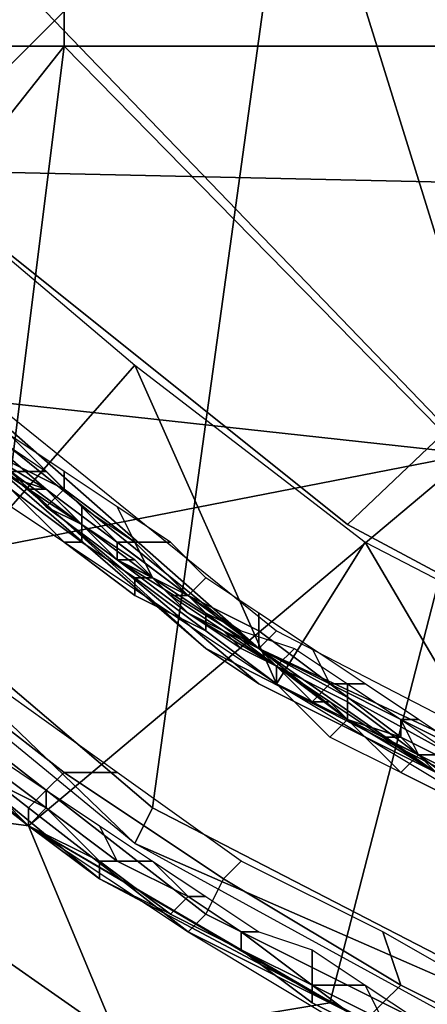
# Model space of a CAD drawing. Extents: x 0 to 0.0688, y 0 to 0.06.
# Drawn here: x 0.0376 to 0.0398, y 0.0139 to 0.0195 of the extents above; entities that cross this region are included whole.
import ezdxf

# ---------------------------------------------------------------- set-up
doc = ezdxf.new("R2010")
doc.units = 0
doc.layers.add('CHROME_1', color=7, linetype='CONTINUOUS')

msp = doc.modelspace()

# ---------------------------------------------------------------- linework, layer by layer
at = {"layer": 'CHROME_1'}
for points in [[(0.0481, 0.0297), (0.0429, 0.0193), (0.0378, 0.0245)], [(0.0378, 0.0193), (0.0326, 0.0193), (0.0326, 0.0245), (0.0378, 0.0245)], [(0.0429, 0.0193), (0.0378, 0.0193), (0.0378, 0.0245)], [(0.0349, 0.0224, 0.0065), (0.0401, 0.017, 0.0065), (0.0428, 0.0239, 0.0065)], [(0.0414, 0.0185, 0.0679), (0.042, 0.0236, 0.0679), (0.0368, 0.0231, 0.0679)], [(0.0368, 0.0231, 0.0679), (0.0369, 0.0186, 0.0679), (0.0414, 0.0185, 0.0679)], [(0.0401, 0.017, 0.0065), (0.0349, 0.0224, 0.0065), (0.0346, 0.0176, 0.0065)], [(0.0391, 0.0208, 0.1609), (0.0356, 0.0173, 0.1609), (0.0334, 0.02, 0.1609)], [(0.0356, 0.0173, 0.1809), (0.0334, 0.02, 0.1809), (0.0391, 0.0208, 0.1809)], [(0.0391, 0.0208, 0.1609), (0.0383, 0.015, 0.1609), (0.0356, 0.0173, 0.1609)], [(0.0391, 0.0208, 0.1809), (0.0383, 0.015, 0.1809), (0.0356, 0.0173, 0.1809)], [(0.0414, 0.0134, 0.1609), (0.0383, 0.015, 0.1609), (0.0391, 0.0208, 0.1609)], [(0.0391, 0.0208, 0.1809), (0.0414, 0.0134, 0.1809), (0.0383, 0.015, 0.1809)], [(0.0391, 0.0208, 0.1609), (0.0483, 0.0208, 0.1609), (0.0414, 0.0134, 0.1609)], [(0.0414, 0.0134, 0.1809), (0.0391, 0.0208, 0.1809), (0.0483, 0.0208, 0.1809)], [(0.0326, 0.0193), (0.0378, 0.0193), (0.0344, 0.015)], [(0.0344, 0.015), (0.0378, 0.0193), (0.037, 0.0129)], [(0.0429, 0.0141), (0.037, 0.0129), (0.0378, 0.0193)], [(0.0378, 0.0193), (0.0429, 0.0193), (0.0429, 0.0141)], [(0.0364, 0.0178, 0.0988), (0.0389, 0.0157, 0.0988), (0.0386, 0.0159, 0.0819), (0.0355, 0.0187, 0.0819)], [(0.0355, 0.0187, 0.1497), (0.0386, 0.0159, 0.1497), (0.0364, 0.0178, 0.1412)], [(0.0369, 0.0186, 0.0679), (0.0369, 0.0186, 0.0819), (0.0394, 0.0166, 0.0819), (0.0394, 0.0166, 0.0679)], [(0.0394, 0.0166, 0.0679), (0.0414, 0.0185, 0.0679), (0.0369, 0.0186, 0.0679)], [(0.0375, 0.0167, 0.0819), (0.0369, 0.0186, 0.0819), (0.0382, 0.0175, 0.0819)], [(0.0422, 0.0151, 0.0679), (0.0414, 0.0185, 0.0679), (0.0394, 0.0166, 0.0679)], [(0.0363, 0.018, 0.1609), (0.0364, 0.0181, 0.1609), (0.0389, 0.0159, 0.1609)], [(0.039, 0.016, 0.1609), (0.0389, 0.0159, 0.1609), (0.0364, 0.0181, 0.1609)], [(0.0377, 0.0168, 0.1555), (0.0372, 0.0171, 0.1555), (0.0363, 0.018, 0.1609)], [(0.0377, 0.0168, 0.1555), (0.0363, 0.018, 0.1609), (0.0389, 0.0159, 0.1609)], [(0.0389, 0.0157, 0.0988), (0.0364, 0.0178, 0.0988), (0.0364, 0.0178, 0.1073)], [(0.0364, 0.0178, 0.1073), (0.0364, 0.0178, 0.1158), (0.0389, 0.0157, 0.1158)], [(0.0364, 0.0178, 0.1073), (0.0389, 0.0157, 0.1158), (0.0389, 0.0157, 0.0988)], [(0.0389, 0.0157, 0.1158), (0.0364, 0.0178, 0.1158), (0.0364, 0.0178, 0.1243)], [(0.0364, 0.0178, 0.1243), (0.0364, 0.0178, 0.1327), (0.0389, 0.0157, 0.1327)], [(0.0364, 0.0178, 0.1243), (0.0389, 0.0157, 0.1327), (0.0389, 0.0157, 0.1158)], [(0.0389, 0.0157, 0.1327), (0.0364, 0.0178, 0.1327), (0.0364, 0.0178, 0.1412)], [(0.0389, 0.0157, 0.1327), (0.0364, 0.0178, 0.1412), (0.0386, 0.0159, 0.1497)], [(0.036, 0.0162, 0.0065), (0.0401, 0.017, 0.0065), (0.0346, 0.0176, 0.0065)], [(0.0375, 0.0167, 0.0819), (0.0382, 0.0175, 0.0819), (0.039, 0.0157, 0.0819)], [(0.0395, 0.0165, 0.0819), (0.039, 0.0157, 0.0819), (0.0382, 0.0175, 0.0819)], [(0.0356, 0.0173, 0.1609), (0.0382, 0.0148, 0.1609), (0.0354, 0.0171, 0.1609)], [(0.0382, 0.0148, 0.1609), (0.0356, 0.0173, 0.1609), (0.0383, 0.015, 0.1609)], [(0.0374, 0.0171, 0.1499), (0.0377, 0.0169, 0.1499), (0.0375, 0.0169, 0.1499), (0.0372, 0.0172, 0.1499)], [(0.0374, 0.0169, 0.1528), (0.0372, 0.0171, 0.1555), (0.0377, 0.0168, 0.1555)], [(0.0374, 0.017, 0.15), (0.0378, 0.0168, 0.15), (0.0378, 0.0168, 0.1499), (0.0375, 0.0171, 0.1499)], [(0.0378, 0.0169, 0.1499), (0.0375, 0.0171, 0.1499), (0.0375, 0.0171, 0.1499), (0.0378, 0.0168, 0.1499)], [(0.0401, 0.017, 0.0065), (0.036, 0.0162, 0.0065), (0.0376, 0.0149, 0.0065)], [(0.0374, 0.0169, 0.1514), (0.0377, 0.0168, 0.1514), (0.0376, 0.0168, 0.1501), (0.0373, 0.017, 0.1501)], [(0.0377, 0.0167, 0.15), (0.0374, 0.017, 0.15), (0.0373, 0.017, 0.1501), (0.0376, 0.0168, 0.1501)], [(0.0374, 0.017, 0.15), (0.0377, 0.0167, 0.15), (0.0378, 0.0168, 0.15), (0.0374, 0.017, 0.15)], [(0.0376, 0.0149, 0.0065), (0.0393, 0.0139, 0.0065), (0.0401, 0.017, 0.0065)], [(0.0393, 0.0139, 0.0065), (0.0411, 0.013, 0.0065), (0.0401, 0.017, 0.0065)], [(0.038, 0.0146, 0.1611), (0.0376, 0.0149, 0.1707), (0.0354, 0.0168, 0.1707), (0.0352, 0.0169, 0.1611)], [(0.0376, 0.0149, 0.1707), (0.038, 0.0146, 0.1804), (0.0352, 0.0169, 0.1804), (0.0354, 0.0168, 0.1707)], [(0.0377, 0.0168, 0.1555), (0.0377, 0.0168, 0.1528), (0.0374, 0.0169, 0.1528)], [(0.0377, 0.0168, 0.1514), (0.0374, 0.0169, 0.1514), (0.0374, 0.0169, 0.1528), (0.0377, 0.0168, 0.1528)], [(0.0379, 0.0165, 0.1498), (0.0375, 0.0168, 0.1498), (0.0375, 0.0169, 0.1499), (0.0379, 0.0166, 0.1499)], [(0.0377, 0.0169, 0.1499), (0.0379, 0.0167, 0.1499), (0.0379, 0.0166, 0.1499), (0.0375, 0.0169, 0.1499)], [(0.0381, 0.0167, 0.1499), (0.0378, 0.0169, 0.1499), (0.0378, 0.0168, 0.1499), (0.0382, 0.0165, 0.1499)], [(0.0378, 0.0165, 0.1497), (0.0375, 0.0168, 0.1497), (0.0375, 0.0168, 0.1498), (0.0378, 0.0165, 0.1498)], [(0.0378, 0.0165, 0.1498), (0.0375, 0.0168, 0.1498), (0.0375, 0.0168, 0.1498), (0.0379, 0.0165, 0.1498)], [(0.0377, 0.0168, 0.1514), (0.0379, 0.0166, 0.1514), (0.0379, 0.0166, 0.1501), (0.0376, 0.0168, 0.1501)], [(0.0376, 0.0168, 0.1501), (0.0379, 0.0166, 0.1501), (0.0377, 0.0167, 0.15)], [(0.0379, 0.0166, 0.1528), (0.0377, 0.0168, 0.1528), (0.0377, 0.0168, 0.1555)], [(0.0379, 0.0166, 0.1528), (0.0377, 0.0168, 0.1555), (0.0381, 0.0164, 0.1555)], [(0.0379, 0.0166, 0.1514), (0.0377, 0.0168, 0.1514), (0.0377, 0.0168, 0.1528), (0.0379, 0.0166, 0.1528)], [(0.0381, 0.0164, 0.1555), (0.0377, 0.0168, 0.1555), (0.0389, 0.0159, 0.1609)], [(0.0377, 0.0167, 0.15), (0.0381, 0.0164, 0.15), (0.0381, 0.0165, 0.15), (0.0378, 0.0168, 0.15)], [(0.0378, 0.0168, 0.15), (0.0381, 0.0165, 0.15), (0.0382, 0.0165, 0.1499), (0.0378, 0.0168, 0.1499)], [(0.0379, 0.0166, 0.1501), (0.0381, 0.0164, 0.15), (0.0377, 0.0167, 0.15)], [(0.0379, 0.0167, 0.1499), (0.0382, 0.0165, 0.1499), (0.0383, 0.0163, 0.1499), (0.0379, 0.0166, 0.1499)], [(0.0382, 0.0165, 0.1499), (0.0384, 0.0165, 0.1499), (0.0381, 0.0167, 0.1499)], [(0.0381, 0.0164, 0.1555), (0.0381, 0.0164, 0.1528), (0.0379, 0.0166, 0.1528)], [(0.0381, 0.0164, 0.1514), (0.0379, 0.0166, 0.1514), (0.0379, 0.0166, 0.1528), (0.0381, 0.0164, 0.1528)], [(0.0379, 0.0166, 0.1514), (0.0381, 0.0164, 0.1514), (0.0382, 0.0164, 0.1501), (0.0379, 0.0166, 0.1501)], [(0.0379, 0.0166, 0.1501), (0.0382, 0.0164, 0.1501), (0.0381, 0.0164, 0.15)], [(0.0382, 0.0163, 0.1498), (0.0379, 0.0165, 0.1498), (0.0379, 0.0166, 0.1499), (0.0383, 0.0163, 0.1499)], [(0.0394, 0.0166, 0.0679), (0.0394, 0.0166, 0.0819), (0.0422, 0.0151, 0.0819), (0.0422, 0.0151, 0.0679)], [(0.0382, 0.0162, 0.1497), (0.0378, 0.0165, 0.1497), (0.0378, 0.0165, 0.1498), (0.0382, 0.0162, 0.1498)], [(0.0382, 0.0162, 0.1498), (0.0378, 0.0165, 0.1498), (0.0379, 0.0165, 0.1498), (0.0382, 0.0163, 0.1498)], [(0.0381, 0.0164, 0.15), (0.0385, 0.0162, 0.15), (0.0385, 0.0162, 0.15), (0.0381, 0.0165, 0.15)], [(0.0381, 0.0165, 0.15), (0.0385, 0.0162, 0.15), (0.0385, 0.0162, 0.1499), (0.0382, 0.0165, 0.1499)], [(0.0386, 0.0163, 0.1499), (0.0384, 0.0165, 0.1499), (0.0382, 0.0165, 0.1499), (0.0385, 0.0162, 0.1499)], [(0.0382, 0.0165, 0.1499), (0.0385, 0.0162, 0.1499), (0.0386, 0.0161, 0.1499), (0.0383, 0.0163, 0.1499)], [(0.0395, 0.0165, 0.0819), (0.0405, 0.0148, 0.0819), (0.039, 0.0157, 0.0819)], [(0.0405, 0.0148, 0.0819), (0.0395, 0.0165, 0.0819), (0.0424, 0.015, 0.0819)], [(0.0383, 0.0163, 0.1528), (0.0381, 0.0164, 0.1528), (0.0381, 0.0164, 0.1555)], [(0.0383, 0.0163, 0.1528), (0.0381, 0.0164, 0.1555), (0.0385, 0.0161, 0.1555)], [(0.0383, 0.0163, 0.1514), (0.0381, 0.0164, 0.1514), (0.0381, 0.0164, 0.1528), (0.0383, 0.0163, 0.1528)], [(0.0381, 0.0164, 0.1514), (0.0383, 0.0163, 0.1514), (0.0384, 0.0162, 0.1501), (0.0382, 0.0164, 0.1501)], [(0.0385, 0.0161, 0.1555), (0.0381, 0.0164, 0.1555), (0.0389, 0.0159, 0.1609)], [(0.0385, 0.0162, 0.15), (0.0381, 0.0164, 0.15), (0.0382, 0.0164, 0.1501), (0.0384, 0.0162, 0.1501)], [(0.0386, 0.016, 0.1498), (0.0382, 0.0162, 0.1498), (0.0382, 0.0163, 0.1498), (0.0386, 0.016, 0.1498)], [(0.0386, 0.016, 0.1498), (0.0382, 0.0163, 0.1498), (0.0383, 0.0163, 0.1499), (0.0386, 0.0161, 0.1499)], [(0.0385, 0.0161, 0.1555), (0.0385, 0.0161, 0.1528), (0.0383, 0.0163, 0.1528)], [(0.0385, 0.0161, 0.1514), (0.0383, 0.0163, 0.1514), (0.0383, 0.0163, 0.1528), (0.0385, 0.0161, 0.1528)], [(0.0383, 0.0163, 0.1514), (0.0385, 0.0161, 0.1514), (0.0384, 0.0162, 0.1501)], [(0.0389, 0.0161, 0.1499), (0.0386, 0.0163, 0.1499), (0.0385, 0.0162, 0.1499), (0.0389, 0.016, 0.1499)], [(0.0376, 0.0149, 0.0065), (0.036, 0.0162, 0.0065), (0.0361, 0.0151, 0.0063)], [(0.0386, 0.016, 0.1497), (0.0382, 0.0162, 0.1497), (0.0382, 0.0162, 0.1498), (0.0386, 0.016, 0.1498)], [(0.0385, 0.0161, 0.1514), (0.0388, 0.0159, 0.1514), (0.0387, 0.016, 0.1501), (0.0384, 0.0162, 0.1501)], [(0.0389, 0.0159, 0.15), (0.0385, 0.0162, 0.15), (0.0384, 0.0162, 0.1501), (0.0387, 0.016, 0.1501)], [(0.0385, 0.0162, 0.15), (0.0389, 0.0159, 0.15), (0.0389, 0.0159, 0.15), (0.0385, 0.0162, 0.15)], [(0.0385, 0.0162, 0.15), (0.0389, 0.0159, 0.15), (0.0389, 0.016, 0.1499), (0.0385, 0.0162, 0.1499)], [(0.0386, 0.0161, 0.1499), (0.0385, 0.0162, 0.1499), (0.0388, 0.016, 0.1499)], [(0.0388, 0.0159, 0.1528), (0.0385, 0.0161, 0.1528), (0.0385, 0.0161, 0.1555)], [(0.0388, 0.0159, 0.1528), (0.0385, 0.0161, 0.1555), (0.039, 0.0158, 0.1555)], [(0.0388, 0.0159, 0.1514), (0.0385, 0.0161, 0.1514), (0.0385, 0.0161, 0.1528), (0.0388, 0.0159, 0.1528)], [(0.0389, 0.0159, 0.1609), (0.039, 0.0158, 0.1555), (0.0385, 0.0161, 0.1555)], [(0.039, 0.0157, 0.1498), (0.0386, 0.016, 0.1498), (0.0386, 0.0161, 0.1499), (0.039, 0.0158, 0.1499)], [(0.0388, 0.016, 0.1499), (0.0391, 0.0159, 0.1499), (0.039, 0.0158, 0.1499), (0.0386, 0.0161, 0.1499)], [(0.0392, 0.0159, 0.1499), (0.0389, 0.0161, 0.1499), (0.0389, 0.016, 0.1499), (0.0393, 0.0157, 0.1499)], [(0.039, 0.0157, 0.1497), (0.0386, 0.016, 0.1497), (0.0386, 0.016, 0.1498), (0.039, 0.0157, 0.1498)], [(0.039, 0.0157, 0.1498), (0.0386, 0.016, 0.1498), (0.0386, 0.016, 0.1498), (0.039, 0.0157, 0.1498)], [(0.0388, 0.0159, 0.1514), (0.039, 0.0158, 0.1514), (0.039, 0.0158, 0.1501), (0.0387, 0.016, 0.1501)], [(0.0387, 0.016, 0.1501), (0.039, 0.0158, 0.1501), (0.0389, 0.0159, 0.15)], [(0.0389, 0.0159, 0.1609), (0.039, 0.016, 0.1609), (0.0419, 0.0145, 0.1609)], [(0.0389, 0.0159, 0.15), (0.0393, 0.0157, 0.15), (0.0393, 0.0157, 0.1499), (0.0389, 0.016, 0.1499)], [(0.0369, 0.0159, 0.1809), (0.0368, 0.0158, 0.1808), (0.0377, 0.0151, 0.1808), (0.0378, 0.0152, 0.1809)], [(0.0378, 0.0152, 0.1809), (0.0381, 0.0152, 0.1809), (0.0374, 0.0157, 0.1809), (0.0369, 0.0159, 0.1809)], [(0.0423, 0.014, 0.0819), (0.0386, 0.0159, 0.0819), (0.0389, 0.0157, 0.0988), (0.0419, 0.0142, 0.0988)], [(0.0386, 0.0159, 0.1497), (0.0423, 0.014, 0.1497), (0.0419, 0.0142, 0.1327), (0.0389, 0.0157, 0.1327)], [(0.039, 0.0158, 0.1555), (0.039, 0.0158, 0.1528), (0.0388, 0.0159, 0.1528)], [(0.039, 0.0158, 0.1514), (0.0388, 0.0159, 0.1514), (0.0388, 0.0159, 0.1528), (0.039, 0.0158, 0.1528)], [(0.0419, 0.0145, 0.1609), (0.0418, 0.0143, 0.1609), (0.0389, 0.0159, 0.1609)], [(0.0394, 0.0155, 0.1555), (0.039, 0.0158, 0.1555), (0.0389, 0.0159, 0.1609)], [(0.0399, 0.0152, 0.1555), (0.0394, 0.0155, 0.1555), (0.0389, 0.0159, 0.1609)], [(0.0404, 0.015, 0.1555), (0.0399, 0.0152, 0.1555), (0.0389, 0.0159, 0.1609), (0.0418, 0.0143, 0.1609)], [(0.0389, 0.0159, 0.15), (0.0392, 0.0156, 0.15), (0.0393, 0.0157, 0.15), (0.0389, 0.0159, 0.15)], [(0.0389, 0.0159, 0.15), (0.039, 0.0158, 0.1501), (0.0392, 0.0156, 0.15)], [(0.0391, 0.0159, 0.1499), (0.0394, 0.0157, 0.1499), (0.0394, 0.0156, 0.1499), (0.039, 0.0158, 0.1499)], [(0.0393, 0.0157, 0.1499), (0.0395, 0.0157, 0.1499), (0.0392, 0.0159, 0.1499)], [(0.0368, 0.0158, 0.1808), (0.0367, 0.0157, 0.1806), (0.0376, 0.015, 0.1806), (0.0377, 0.0151, 0.1808)], [(0.0392, 0.0156, 0.1528), (0.039, 0.0158, 0.1528), (0.039, 0.0158, 0.1555)], [(0.0392, 0.0156, 0.1528), (0.039, 0.0158, 0.1555), (0.0394, 0.0155, 0.1555)], [(0.0392, 0.0156, 0.1514), (0.039, 0.0158, 0.1514), (0.039, 0.0158, 0.1528), (0.0392, 0.0156, 0.1528)], [(0.039, 0.0158, 0.1514), (0.0392, 0.0156, 0.1514), (0.0393, 0.0156, 0.1501), (0.039, 0.0158, 0.1501)], [(0.039, 0.0158, 0.1501), (0.0393, 0.0156, 0.1501), (0.0392, 0.0156, 0.15)], [(0.0394, 0.0155, 0.1498), (0.039, 0.0157, 0.1498), (0.039, 0.0158, 0.1499), (0.0394, 0.0156, 0.1499)], [(0.0367, 0.0157, 0.1806), (0.0367, 0.0156, 0.1804), (0.0376, 0.0149, 0.1804), (0.0376, 0.015, 0.1806)], [(0.0419, 0.0142, 0.0988), (0.0389, 0.0157, 0.0988), (0.0389, 0.0157, 0.1158), (0.0419, 0.0142, 0.1158)], [(0.0419, 0.0142, 0.1158), (0.0389, 0.0157, 0.1158), (0.0389, 0.0157, 0.1327), (0.0419, 0.0142, 0.1327)], [(0.0393, 0.0154, 0.1497), (0.039, 0.0157, 0.1497), (0.039, 0.0157, 0.1498), (0.0394, 0.0155, 0.1498)], [(0.0394, 0.0155, 0.1498), (0.039, 0.0157, 0.1498), (0.039, 0.0157, 0.1498), (0.0394, 0.0155, 0.1498)], [(0.0392, 0.0156, 0.15), (0.0396, 0.0154, 0.15), (0.0397, 0.0154, 0.15), (0.0393, 0.0157, 0.15)], [(0.0393, 0.0157, 0.15), (0.0397, 0.0154, 0.15), (0.0397, 0.0155, 0.1499), (0.0393, 0.0157, 0.1499)], [(0.0398, 0.0155, 0.1499), (0.0395, 0.0157, 0.1499), (0.0393, 0.0157, 0.1499), (0.0397, 0.0155, 0.1499)], [(0.0394, 0.0157, 0.1499), (0.0397, 0.0155, 0.1499), (0.0398, 0.0153, 0.1499), (0.0394, 0.0156, 0.1499)], [(0.0394, 0.0155, 0.1555), (0.0394, 0.0155, 0.1528), (0.0392, 0.0156, 0.1528)], [(0.0394, 0.0155, 0.1514), (0.0392, 0.0156, 0.1514), (0.0392, 0.0156, 0.1528), (0.0394, 0.0155, 0.1528)], [(0.0392, 0.0156, 0.1514), (0.0394, 0.0155, 0.1514), (0.0393, 0.0156, 0.1501)], [(0.0396, 0.0154, 0.15), (0.0392, 0.0156, 0.15), (0.0393, 0.0156, 0.1501), (0.0396, 0.0154, 0.1501)], [(0.0394, 0.0155, 0.1514), (0.0397, 0.0154, 0.1514), (0.0396, 0.0154, 0.1501), (0.0393, 0.0156, 0.1501)], [(0.0398, 0.0153, 0.1498), (0.0394, 0.0155, 0.1498), (0.0394, 0.0156, 0.1499), (0.0398, 0.0153, 0.1499)], [(0.0397, 0.0152, 0.1497), (0.0393, 0.0154, 0.1497), (0.0394, 0.0155, 0.1498), (0.0397, 0.0152, 0.1498)], [(0.0397, 0.0154, 0.1528), (0.0394, 0.0155, 0.1528), (0.0394, 0.0155, 0.1555)], [(0.0397, 0.0154, 0.1528), (0.0394, 0.0155, 0.1555), (0.0399, 0.0152, 0.1555)], [(0.0397, 0.0154, 0.1514), (0.0394, 0.0155, 0.1514), (0.0394, 0.0155, 0.1528), (0.0397, 0.0154, 0.1528)], [(0.0397, 0.0152, 0.1498), (0.0394, 0.0155, 0.1498), (0.0394, 0.0155, 0.1498), (0.0398, 0.0153, 0.1498)], [(0.0397, 0.0154, 0.15), (0.0401, 0.0152, 0.15), (0.0401, 0.0153, 0.1499), (0.0397, 0.0155, 0.1499)], [(0.0401, 0.0153, 0.1499), (0.0398, 0.0155, 0.1499), (0.0397, 0.0155, 0.1499), (0.0401, 0.0153, 0.1499)], [(0.0397, 0.0155, 0.1499), (0.04, 0.0153, 0.1499), (0.0398, 0.0153, 0.1499)], [(0.0399, 0.0152, 0.1501), (0.0396, 0.0154, 0.1501), (0.0397, 0.0154, 0.1514), (0.0399, 0.0152, 0.1514)], [(0.0396, 0.0154, 0.15), (0.04, 0.0152, 0.15), (0.0401, 0.0152, 0.15), (0.0397, 0.0154, 0.15)], [(0.04, 0.0152, 0.15), (0.0396, 0.0154, 0.15), (0.0396, 0.0154, 0.1501), (0.0399, 0.0152, 0.1501)], [(0.0399, 0.0152, 0.1555), (0.0399, 0.0152, 0.1528), (0.0397, 0.0154, 0.1528)], [(0.0399, 0.0152, 0.1514), (0.0397, 0.0154, 0.1514), (0.0397, 0.0154, 0.1528), (0.0399, 0.0152, 0.1528)], [(0.0373, 0.0152, 0.161), (0.0373, 0.0153, 0.1609), (0.0377, 0.015, 0.1609), (0.0377, 0.015, 0.161)], [(0.0377, 0.0151, 0.1609), (0.0377, 0.015, 0.1609), (0.0373, 0.0153, 0.1609), (0.0374, 0.0153, 0.1609)], [(0.0401, 0.015, 0.1498), (0.0397, 0.0152, 0.1498), (0.0398, 0.0153, 0.1498), (0.0402, 0.015, 0.1498)], [(0.0402, 0.015, 0.1498), (0.0398, 0.0153, 0.1498), (0.0398, 0.0153, 0.1499), (0.0402, 0.0151, 0.1499)], [(0.04, 0.0153, 0.1499), (0.0403, 0.0151, 0.1499), (0.0402, 0.0151, 0.1499), (0.0398, 0.0153, 0.1499)], [(0.0373, 0.0152, 0.161), (0.0373, 0.0152, 0.161), (0.0377, 0.015, 0.161), (0.0376, 0.0149, 0.161)], [(0.0373, 0.0152, 0.1611), (0.0373, 0.0152, 0.161), (0.0376, 0.0149, 0.161), (0.0376, 0.0149, 0.1611)], [(0.0378, 0.0152, 0.1809), (0.0377, 0.0151, 0.1808), (0.0386, 0.0144, 0.1808), (0.0387, 0.0146, 0.1809)], [(0.0387, 0.0146, 0.1809), (0.0388, 0.0147, 0.1809), (0.0381, 0.0152, 0.1809), (0.0378, 0.0152, 0.1809)], [(0.0401, 0.015, 0.1497), (0.0397, 0.0152, 0.1497), (0.0397, 0.0152, 0.1498), (0.0401, 0.015, 0.1498)], [(0.0377, 0.0131, 0.0059), (0.0381, 0.0137, 0.0063), (0.0361, 0.0151, 0.0063), (0.0357, 0.0146, 0.0059)], [(0.0376, 0.0149, 0.0065), (0.0361, 0.0151, 0.0063), (0.0381, 0.0137, 0.0063)], [(0.0377, 0.0151, 0.1808), (0.0376, 0.015, 0.1806), (0.0385, 0.0143, 0.1806), (0.0386, 0.0144, 0.1808)], [(0.038, 0.0149, 0.1609), (0.0381, 0.0147, 0.1609), (0.0377, 0.015, 0.1609), (0.0377, 0.0151, 0.1609)], [(0.0376, 0.015, 0.1806), (0.0376, 0.0149, 0.1804), (0.0385, 0.0143, 0.1804), (0.0385, 0.0143, 0.1806)], [(0.0376, 0.0149, 0.161), (0.0377, 0.015, 0.161), (0.038, 0.0147, 0.161)], [(0.0377, 0.015, 0.161), (0.0377, 0.015, 0.1609), (0.0381, 0.0147, 0.1609), (0.038, 0.0147, 0.161)], [(0.0383, 0.015, 0.1609), (0.0414, 0.0134, 0.1609), (0.0382, 0.0148, 0.1609)], [(0.0393, 0.0139, 0.0065), (0.0376, 0.0149, 0.0065), (0.0381, 0.0137, 0.0063)], [(0.0376, 0.0149, 0.1611), (0.0376, 0.0149, 0.161), (0.038, 0.0147, 0.161), (0.038, 0.0146, 0.1611)], [(0.0412, 0.0129, 0.1611), (0.04, 0.0135, 0.1707), (0.0376, 0.0149, 0.1707), (0.038, 0.0146, 0.1611)], [(0.04, 0.0135, 0.1707), (0.0412, 0.0129, 0.1804), (0.038, 0.0146, 0.1804), (0.0376, 0.0149, 0.1707)], [(0.038, 0.0149, 0.1609), (0.0383, 0.0147, 0.1609), (0.0381, 0.0147, 0.1609)], [(0.0413, 0.0131, 0.1609), (0.0382, 0.0148, 0.1609), (0.0414, 0.0134, 0.1609)], [(0.038, 0.0147, 0.161), (0.0381, 0.0147, 0.1609), (0.0385, 0.0145, 0.1609), (0.0384, 0.0144, 0.161)], [(0.038, 0.0147, 0.161), (0.038, 0.0147, 0.161), (0.0384, 0.0144, 0.161)], [(0.038, 0.0146, 0.1611), (0.038, 0.0147, 0.161), (0.0384, 0.0144, 0.161), (0.0384, 0.0144, 0.1611)], [(0.0381, 0.0147, 0.1609), (0.0383, 0.0147, 0.1609), (0.0385, 0.0145, 0.1609)], [(0.0383, 0.0147, 0.1609), (0.0386, 0.0145, 0.1609), (0.0385, 0.0145, 0.1609)], [(0.0397, 0.014, 0.1809), (0.0396, 0.0143, 0.1809), (0.0388, 0.0147, 0.1809), (0.0387, 0.0146, 0.1809)], [(0.0375, 0.0128, 0.0053), (0.0377, 0.0131, 0.0059), (0.0357, 0.0146, 0.0059), (0.0354, 0.0143, 0.0053)], [(0.0387, 0.0146, 0.1809), (0.0386, 0.0144, 0.1808), (0.0396, 0.0139, 0.1808), (0.0397, 0.014, 0.1809)], [(0.0384, 0.0144, 0.161), (0.0385, 0.0145, 0.1609), (0.0388, 0.0143, 0.1609), (0.0388, 0.0142, 0.161)], [(0.0389, 0.0143, 0.1609), (0.0388, 0.0143, 0.1609), (0.0385, 0.0145, 0.1609), (0.0386, 0.0145, 0.1609)], [(0.0384, 0.0144, 0.161), (0.0384, 0.0144, 0.161), (0.0388, 0.0142, 0.161)], [(0.0384, 0.0144, 0.1611), (0.0384, 0.0144, 0.161), (0.0388, 0.0142, 0.161), (0.0388, 0.0142, 0.1611)], [(0.0386, 0.0144, 0.1808), (0.0385, 0.0143, 0.1806), (0.0395, 0.0138, 0.1806), (0.0396, 0.0139, 0.1808)], [(0.0385, 0.0143, 0.1806), (0.0385, 0.0143, 0.1804), (0.0395, 0.0137, 0.1804), (0.0395, 0.0138, 0.1806)], [(0.0388, 0.0142, 0.161), (0.0388, 0.0143, 0.1609), (0.0392, 0.014, 0.1609), (0.0392, 0.014, 0.161)], [(0.0392, 0.0142, 0.1609), (0.0392, 0.014, 0.1609), (0.0388, 0.0143, 0.1609), (0.0389, 0.0143, 0.1609)], [(0.0407, 0.0135, 0.1809), (0.0403, 0.0139, 0.1809), (0.0396, 0.0143, 0.1809), (0.0397, 0.014, 0.1809)], [(0.0388, 0.0142, 0.161), (0.0388, 0.0142, 0.161), (0.0392, 0.014, 0.161), (0.0392, 0.0139, 0.161)], [(0.0388, 0.0142, 0.1611), (0.0388, 0.0142, 0.161), (0.0392, 0.0139, 0.161), (0.0392, 0.0139, 0.1611)], [(0.0392, 0.0142, 0.1609), (0.0395, 0.014, 0.1609), (0.0392, 0.014, 0.1609)], [(0.0399, 0.0113), (0.037, 0.0129), (0.0429, 0.0141)], [(0.0392, 0.014, 0.161), (0.0392, 0.014, 0.1609), (0.0396, 0.0138, 0.1609), (0.0396, 0.0137, 0.161)], [(0.0392, 0.0139, 0.161), (0.0392, 0.014, 0.161), (0.0396, 0.0137, 0.161)], [(0.0395, 0.014, 0.1609), (0.0396, 0.0138, 0.1609), (0.0392, 0.014, 0.1609)], [(0.0395, 0.014, 0.1609), (0.0398, 0.0138, 0.1609), (0.0396, 0.0138, 0.1609)], [(0.0397, 0.014, 0.1809), (0.0396, 0.0139, 0.1808), (0.0406, 0.0134, 0.1808), (0.0407, 0.0135, 0.1809)], [(0.0393, 0.0139, 0.0065), (0.0381, 0.0137, 0.0063), (0.0403, 0.0125, 0.0063), (0.0411, 0.013, 0.0065)], [(0.0392, 0.0139, 0.1611), (0.0392, 0.0139, 0.161), (0.0396, 0.0137, 0.161), (0.0396, 0.0137, 0.1611)], [(0.0396, 0.0139, 0.1808), (0.0395, 0.0138, 0.1806), (0.0406, 0.0133, 0.1806), (0.0406, 0.0134, 0.1808)]]:
    msp.add_3dface(points, dxfattribs=at)

doc.saveas('drawing.dxf')
